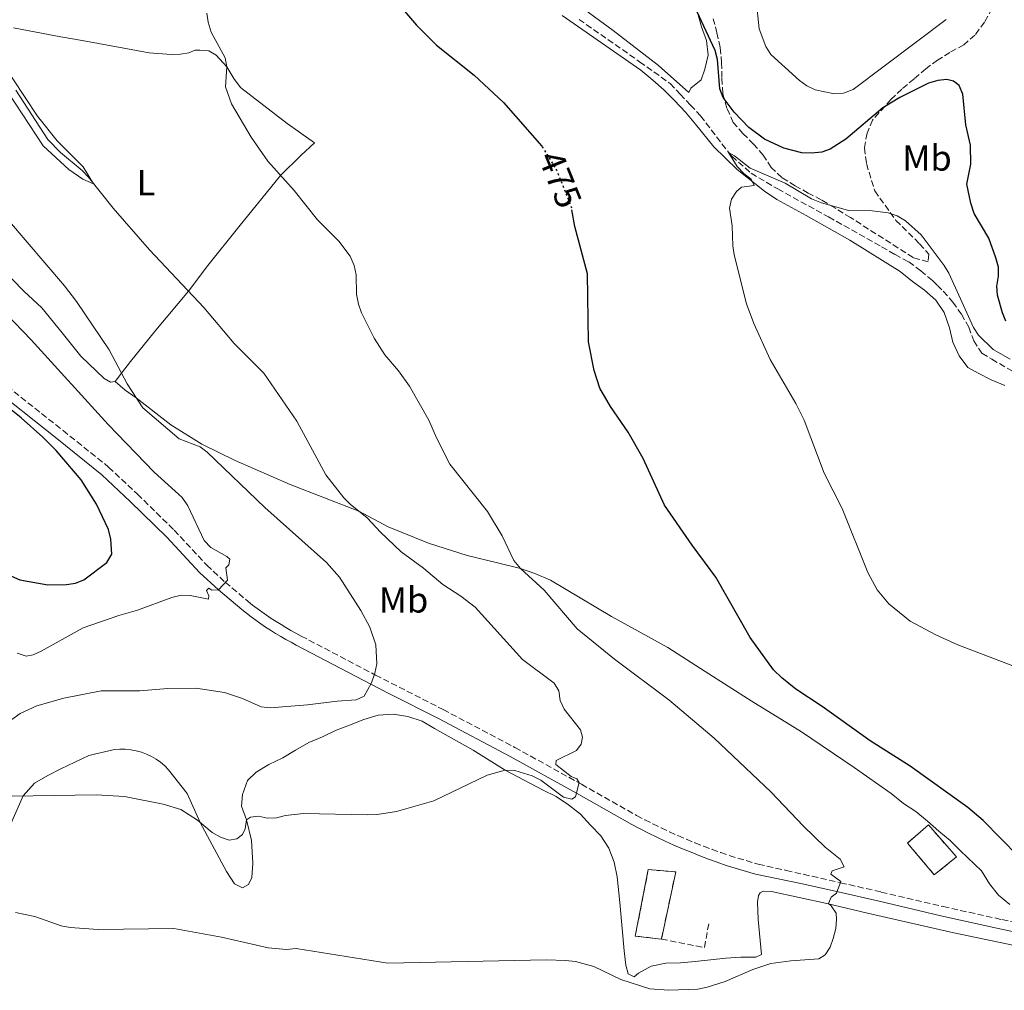
# Model space of a CAD drawing. Units: metres. Extents: x 573558 to 577004, y 4708001 to 4710351.
# Drawn here: x 574091 to 574363, y 4708463 to 4708731 of the extents above; entities that cross this region are included whole.
import ezdxf
from ezdxf.enums import TextEntityAlignment as Align

# ---------------------------------------------------------------- set-up
doc = ezdxf.new("R2010")
doc.units = ezdxf.units.M
doc.header["$MEASUREMENT"] = 0
doc.linetypes.add('DGN Style 3', pattern=[2.435890702152634, 1.739921930109024, -0.6959687720436097])
doc.linetypes.add('DGN Style 5', pattern=[1.217945351076317, 0.5219765790327072, -0.6959687720436097])
for name, color, linetype, lineweight in [('Camino', 7, 'DGN Style 3', 0), ('construcción   en ruinas', 1, 'Continuous', 0), ('contrucción  en ruinas', 1, 'DGN Style 3', 13), ('Cota de curva de nivel directora', 7, 'Continuous', 0), ('Curva de nivel directora', 30, 'Continuous', 30), ('Curva de nivel directora no vista', 30, 'DGN Style 5', 30), ('Curva de nivel intermedia', 30, 'Continuous', 0), ('Etiqueta de uso rústico', 92, 'Continuous', 0), ('Línea de cambio de uso (parcela vista)', 92, 'Continuous', 0), ('Margen derecho', 7, 'Continuous', 0), ('Vaguada', 142, 'DGN Style 3', 13), ('Zona arbolada', 92, 'DGN Style 3', 0)]:
    doc.layers.add(name, color=color, linetype=linetype, lineweight=lineweight)
doc.styles.add('Style-Arial', font='arial.ttf')

msp = doc.modelspace()

# ---------------------------------------------------------------- linework, layer by layer
at = {"layer": 'Camino', "color": 7, "linetype": 'DGN Style 3', "lineweight": 0}
msp.add_polyline3d([(574083.3799999985, 4708633.080000001, 499.9999999999999), (574102.6700000003, 4708617.820000002, 499.8099999999978), (574115.2499999999, 4708607.74, 498.8800000000046), (574123.2099999995, 4708600.240000002, 497.75), (574133.3799999994, 4708590.290000001, 497), (574142.3999999984, 4708580.630000004, 496.2599999999949), (574147.4699999979, 4708575.890000002, 495.0000000000001), (574153.8200000002, 4708570.540000003, 494.6199999999953), (574155.0499999997, 4708569.57, 494.6300000000048), (574156.3199999991, 4708568.609999999, 494.6100000000007), (574157.6000000021, 4708567.680000001, 494.5599999999978), (574158.8999999985, 4708566.77, 494.4799999999959), (574160.2199999974, 4708565.880000004, 494.3699999999955), (574161.5499999995, 4708565.010000001, 494.229999999996), (574162.8999999972, 4708564.17, 494.0700000000071), (574164.2600000007, 4708563.350000001, 493.8800000000048), (574165.6399999998, 4708562.550000002, 493.6499999999943), (574167.03, 4708561.780000002, 493.4100000000035), (574168.4499999996, 4708561.029999999, 493.1300000000047), (574189.0100000009, 4708550.24, 490), (574207.7100000004, 4708540.700000001, 488.3099999999978), (574227.5299999998, 4708530.24, 486.4400000000024), (574245.8999999985, 4708520.060000001, 485.0000000000001), (574261.1799999982, 4708511.410000001, 484.6199999999955), (574263.4099999989, 4708510.24, 484.4900000000052), (574265.6799999998, 4708509.100000001, 484.3600000000006), (574267.9699999986, 4708507.990000002, 484.229999999996), (574270.2699999987, 4708506.910000003, 484.0899999999967), (574272.5899999987, 4708505.87, 483.9600000000065), (574274.9200000024, 4708504.859999999, 483.820000000007), (574277.2699999993, 4708503.880000001, 483.6900000000024), (574279.6400000007, 4708502.939999999, 483.550000000003), (574282.0100000022, 4708502.040000001, 483.4100000000035), (574284.3999999972, 4708501.170000002, 483.2700000000041), (574286.7699999987, 4708500.350000001, 483.1300000000048), (574294.7999999997, 4708497.960000002, 482), (574302.48, 4708496.25, 481.6300000000047), (574317.4600000001, 4708492.850000001, 480.5099999999948), (574328.760000001, 4708490.279999999, 480.0399999999936), (574345.859999998, 4708486.260000001, 479.0099999999947), (574362.11, 4708482.66, 478.1699999999983), (574374.199999998, 4708480.060000001, 477.6100000000006)], dxfattribs=at)
at = {"layer": 'construcción   en ruinas', "color": 1, "linetype": 'Continuous', "lineweight": 0}
for points in [[(574349.5599999996, 4708499.960000001, 481.6199999999953), (574343.4400000004, 4708495.039999999, 479.929999999993), (574336.0199999996, 4708503.800000001, 479.929999999993), (574341.8399999999, 4708508.800000001, 479.75)], [(574272, 4708495.84, 487.3899999999995), (574268.0199999996, 4708477.27, 483.3699999999953), (574260.7999999998, 4708478.119999999, 483.179999999993), (574264.4000000004, 4708496.460000001, 488.0500000000029)]]:
    msp.add_polyline3d(points, close=True, dxfattribs=at)
at = {"layer": 'contrucción  en ruinas', "color": 1, "linetype": 'DGN Style 3', "lineweight": 13, "extrusion": (0.008565922064990749, 0.08147261426525132, 0.996638770118824), "elevation": 389012.8327814623, "flags": 128}
msp.add_lwpolyline([(-78790.71110780712, -4726732.828743591), (-78802.77170710854, -4726731.730133329), (-78803.30225097132, -4726738.565930518)], dxfattribs=at)
msp.add_lwpolyline([(-78790.71110780712, -4726732.828743591), (-78802.77170710854, -4726731.730133329), (-78803.30225097132, -4726738.565930518)], dxfattribs=at)
msp.add_lwpolyline([(-78790.71110780712, -4726732.828743591), (-78802.77170710854, -4726731.730133329), (-78803.30225097132, -4726738.565930518)], dxfattribs=at)
msp.add_lwpolyline([(-78790.71110780712, -4726732.828743591), (-78802.77170710854, -4726731.730133329), (-78803.30225097132, -4726738.565930518)], dxfattribs=at)
at = {"layer": 'contrucción  en ruinas', "color": 1, "linetype": 'DGN Style 3', "lineweight": 13}
for points in [[(574343.4400000004, 4708495.039999999, 479.929999999993), (574336.0199999996, 4708503.800000001, 479.929999999993), (574341.8399999999, 4708508.800000001, 479.75), (574349.5599999996, 4708499.960000001, 481.6199999999953), (574343.4400000004, 4708495.039999999, 479.929999999993)], [(574268.0199999996, 4708477.27, 483.3699999999953), (574260.7999999998, 4708478.119999999, 483.179999999993), (574264.4000000004, 4708496.460000001, 488.0500000000029), (574272, 4708495.84, 487.3899999999995), (574268.0199999996, 4708477.27, 483.3699999999953)]]:
    msp.add_polyline3d(points, dxfattribs=at)
at = {"layer": 'Curva de nivel directora', "color": 30, "linetype": 'Continuous', "lineweight": 30, "flags": 128}
for points, elevation in [([(574196.9999999994, 4708733.730000001), (574200.379999999, 4708729.820000002), (574205.8599999996, 4708724.350000001), (574216.2399999999, 4708716.03), (574224.3800000004, 4708708.480000001), (574235.0099999986, 4708696.45), (574235.1099999992, 4708696.28)], 475), ([(574363.2299999997, 4708648.020000001), (574362.2999999999, 4708650.350000001), (574360.9199999986, 4708655.24), (574360.7099999986, 4708657.730000001), (574361.2099999993, 4708660.480000002), (574361.1299999988, 4708662.980000001), (574360.4, 4708665.590000002), (574358.4699999989, 4708670.960000001), (574354.4399999989, 4708677.800000003), (574353.5200000001, 4708680.67), (574352.4699999996, 4708685.880000004), (574353.5200000001, 4708691.439999999), (574353.4199999997, 4708696.730000002), (574352.15, 4708702.350000001), (574351.2999999984, 4708710.78), (574350.269999998, 4708713.150000001), (574348.7500000005, 4708714.420000002), (574346.9100000008, 4708714.840000002), (574344.4199999986, 4708714.600000001), (574341.819999999, 4708713.84), (574333.8799999997, 4708709.890000001), (574329.2100000003, 4708707.01), (574319, 4708698.340000002), (574314.6700000005, 4708695.560000001), (574312.3100000002, 4708694.74), (574309.4699999993, 4708694.45), (574306.8499999996, 4708694.590000001), (574301.8799999986, 4708695.84), (574296.5399999988, 4708698.350000001), (574292.169999999, 4708701.54), (574288.1199999988, 4708705.830000003), (574285.1100000002, 4708709.910000001), (574284.1499999991, 4708712.289999999), (574283.5299999999, 4708720.36), (574282.8399999993, 4708722.890000001), (574277.2899999993, 4708734.930000002)], 475), ([(574366.6999999988, 4708500.060000001), (574356.9299999989, 4708510.060000001), (574352.6999999998, 4708513.640000001), (574336.7499999997, 4708525.020000001), (574325.699999999, 4708532.03), (574312.4699999989, 4708541.550000003), (574305.1799999999, 4708546.369999999), (574301.2599999994, 4708549.470000002), (574299.0199999998, 4708551.720000001), (574292.5600000002, 4708560.600000001), (574283.0699999996, 4708577.330000001), (574276.4800000002, 4708586.170000001), (574268.9199999986, 4708597.210000001), (574262.9899999986, 4708610.130000004), (574258.829999999, 4708617.330000003), (574253.9699999997, 4708624.5), (574251.0199999993, 4708629.570000002), (574249.4300000002, 4708634.450000001), (574247.9100000003, 4708642.350000001), (574247.6199999995, 4708661.119999999), (574244.0700000001, 4708674.250000001), (574243.2499999999, 4708678.850000001)], 475), ([(574088.459999999, 4708577.53), (574090.75, 4708576.530000002), (574098.4500000003, 4708575.210000002), (574103.6200000002, 4708575.300000002), (574106.1199999992, 4708575.61), (574108.4299999981, 4708576.570000002), (574114.7600000004, 4708581.360000002), (574116.1599999996, 4708583.609999999), (574115.8400000001, 4708587.83), (574115.2499999999, 4708590.430000002), (574111.8999999993, 4708597.500000001), (574107.6599999992, 4708604.190000001), (574100.7199999989, 4708612.270000001), (574097.0599999999, 4708616.030000002), (574091.0899999999, 4708621.350000001), (574086.9500000002, 4708624.680000001)], 500.0000000000003)]:
    msp.add_lwpolyline(points, dxfattribs=dict(at, elevation=elevation))
at = {"layer": 'Curva de nivel directora no vista', "color": 30, "linetype": 'DGN Style 5', "lineweight": 30, "elevation": 475, "flags": 128}
msp.add_lwpolyline([(574235.1099999992, 4708696.28), (574239.0199999987, 4708689.810000002), (574243.1099999989, 4708679.630000001), (574243.2499999999, 4708678.850000001)], dxfattribs=at)
at = {"layer": 'Curva de nivel intermedia', "color": 30, "linetype": 'Continuous', "lineweight": 0, "flags": 128}
for points, elevation in [([(574294.2000000007, 4708736.82), (574295.0400000011, 4708728.850000001), (574296.8800000007, 4708723.99), (574298.3, 4708721.719999999), (574306.15, 4708714.609999999), (574308.2199999997, 4708713.050000001), (574310.4800000017, 4708712.000000001), (574315.8600000018, 4708710.859999998), (574318.3600000008, 4708711.039999999), (574321.0400000007, 4708712.079999999), (574346.7099999996, 4708731.440000001)], 480), ([(574089.5300000019, 4708484.640000001), (574094.8400000005, 4708483.489999999), (574102.1000000003, 4708480.939999999), (574104.6600000019, 4708480.480000001), (574112.4, 4708479.929999999), (574133.3100000002, 4708480.21), (574146.4800000021, 4708477.82), (574159.3900000004, 4708474.83), (574164.4100000005, 4708474.41), (574167.1200000017, 4708474.649999999), (574192.4599999997, 4708470.63), (574236.2600000004, 4708471.52), (574241.4700000006, 4708471.369999997), (574244.24, 4708471.050000001), (574249.3300000017, 4708469.67), (574256.7999999995, 4708466.140000001), (574264.8500000006, 4708463.539999999), (574270.0800000009, 4708463.109999998), (574278.0400000004, 4708463.449999998), (574280.6500000011, 4708463.939999998), (574285.6800000002, 4708465.529999999), (574293.2999999999, 4708468.849999999), (574298.2300000007, 4708470.560000001), (574303.7899999997, 4708471.289999999), (574311.500000001, 4708471.770000001), (574313.2500000012, 4708472.87), (574314.6300000002, 4708475), (574315.4800000018, 4708477.420000001), (574316.2000000017, 4708480.190000001), (574316.4200000007, 4708482.680000001), (574316.3600000005, 4708484.430000001), (574314.9100000019, 4708486.48), (574314.1500000019, 4708487.07), (574314.9299999998, 4708488.829999999), (574316.4000000005, 4708489.929999999), (574317.6400000011, 4708493.140000001), (574314.8800000006, 4708495.199999999), (574315.2500000016, 4708496.17), (574318.4800000016, 4708497.26), (574317.4199999998, 4708499.33), (574313.3099999992, 4708502.699999998), (574307.280000001, 4708508.480000001), (574298.2599999999, 4708517.92), (574282.570000001, 4708532.769999999), (574270.0600000008, 4708543.430000001), (574255.0300000014, 4708554.659999999), (574244.7200000006, 4708562.999999999), (574235.6500000001, 4708573.679999999), (574229.100000001, 4708579.649999999), (574227.2600000015, 4708581.899999999), (574224.0100000015, 4708588.739999999), (574219.9700000003, 4708595.480000001), (574209.5700000001, 4708608.519999999), (574205.8300000007, 4708615.779999998), (574203.7200000006, 4708620.650000001), (574198.3899999997, 4708630.09), (574195.35, 4708634.319999999), (574191.5800000012, 4708638.749999999), (574188.6599999999, 4708643.32), (574185.1399999995, 4708650.399999999), (574184.3100000003, 4708652.76), (574183.7900000017, 4708655.470000001), (574183.6300000009, 4708660.819999999), (574183.0800000009, 4708663.460000002), (574181.9900000001, 4708666.060000001), (574178.9200000013, 4708670.180000001), (574172.9800000001, 4708676.05), (574166.4900000015, 4708684.17), (574159.2800000008, 4708692.239999999), (574154.6300000015, 4708698.909999999), (574149.2400000002, 4708708.08), (574147.5199999993, 4708712.79), (574147.9000000014, 4708718.34), (574147.5100000004, 4708720.82), (574143.6400000012, 4708727.899999999), (574142.7300000014, 4708730.710000001), (574142.4400000009, 4708733.190000001)], 480), ([(574088.630000001, 4708516.769999999), (574111.8300000001, 4708517.16), (574119.650000001, 4708516.65), (574130.3600000021, 4708514.59), (574135.180000001, 4708513.039999999), (574139.780000001, 4708510.099999999), (574143.8600000002, 4708506.750000001), (574146.1800000003, 4708505.439999999), (574148.5800000009, 4708504.649999999), (574150.6700000007, 4708504.989999999), (574152.2900000013, 4708506.17), (574152.990000001, 4708507.779999998), (574153.3500000008, 4708510.26), (574154.4999999997, 4708510.96), (574156.7200000014, 4708511.239999999), (574159.1500000011, 4708510.650000001), (574161.6700000003, 4708510.800000001), (574164.130000001, 4708511.440000001), (574169.1500000014, 4708511.970000001), (574186.7399999999, 4708511.599999999), (574189.44, 4708511.680000001), (574194.8200000001, 4708512.49), (574205.0999999996, 4708515.470000001), (574219.8699999999, 4708522.550000001), (574224.8499999997, 4708524), (574227.4699999995, 4708523.899999999), (574232.2900000006, 4708522.390000001), (574234.7000000002, 4708521.179999999), (574240.980000001, 4708516.480000001), (574243.2600000009, 4708515.929999999), (574244.2500000012, 4708516.569999999), (574245.3100000006, 4708520.570000002), (574244.630000001, 4708521.599999999), (574243.0399999997, 4708522.249999999), (574238.8900000012, 4708525.529999998), (574238.9000000001, 4708526.619999999), (574244.5300000005, 4708529.359999999), (574245.8400000003, 4708531.099999999), (574246.2200000003, 4708533.07), (574245.6799999994, 4708535.06), (574241.1100000007, 4708540.770000001), (574240.0800000003, 4708543.189999999), (574239.6500000011, 4708545.88), (574238.4199999997, 4708548.019999999), (574229.6399999998, 4708554.53), (574216.5300000004, 4708568.980000001), (574212.5899999997, 4708572.060000001), (574207.6299999999, 4708575.310000001), (574202.3100000002, 4708579.74), (574196.1200000009, 4708584.31), (574190.380000001, 4708589.73), (574186.7199999997, 4708593.71), (574182.0400000016, 4708597.430000001), (574180.2800000003, 4708599.199999998), (574175.3099999992, 4708605.539999999), (574167.2800000004, 4708620.409999999), (574158.1600000008, 4708633.640000001), (574149.9900000013, 4708641.900000001), (574141.5800000003, 4708651.800000001), (574126.5599999999, 4708667.730000001), (574116.5199999994, 4708679.269999999), (574109.6700000009, 4708687.850000001), (574107.9600000009, 4708689.67), (574101.9400000017, 4708694.66), (574098.4500000003, 4708698.300000001), (574089.6000000011, 4708711.869999999)], 485.0000000000001), ([(574364.3600000008, 4708637.539999999), (574359.7300000017, 4708640.229999999), (574355.6600000014, 4708644.179999999), (574354.3000000003, 4708646.269999999), (574347.4500000017, 4708661.34), (574346.1300000007, 4708663.460000002), (574339.7699999993, 4708671.939999999), (574335.4300000009, 4708675.819999999), (574333.1300000009, 4708677.189999999), (574330.660000001, 4708677.999999999), (574325.490000001, 4708678.67), (574320.0500000005, 4708678.52), (574312.2200000007, 4708680.779999999), (574309.5300000019, 4708681.83), (574302.2100000016, 4708686.16), (574292.5500000011, 4708690.369999998), (574288.2500000007, 4708693.779999999), (574286.5900000001, 4708694.689999999), (574288.9500000003, 4708690.789999999), (574290.8400000012, 4708688.84), (574292.8399999995, 4708687.329999999), (574293.6799999999, 4708685.569999999), (574290.1600000019, 4708685.069999999), (574288.8000000005, 4708683.9), (574287.3800000012, 4708681.759999999), (574286.8800000005, 4708679.310000001), (574287.5800000001, 4708674.4), (574287.75, 4708668.869999998), (574288.13, 4708666.390000001), (574291.560000001, 4708652.829999999), (574293.5599999992, 4708647.399999999), (574298.1100000001, 4708637.429999998), (574305.1399999997, 4708625.32), (574307.4500000009, 4708620.680000001), (574313.020000001, 4708606.06), (574317.9699999996, 4708596.25), (574325.0199999994, 4708578.619999998), (574327.6500000001, 4708573.810000001), (574330.8900000012, 4708569.92), (574336.8099999999, 4708565.149999999), (574343.8600000021, 4708561.369999999), (574349.9300000005, 4708558.609999999), (574370.2400000016, 4708550.869999998)], 470), ([(574086.4699999997, 4708536.51), (574090.8500000007, 4708539.619999999), (574095.3800000013, 4708541.710000001), (574102.9100000017, 4708543.890000001), (574113.2200000003, 4708545.849999999), (574123.8900000011, 4708545.899999999), (574131.6300000015, 4708546.57), (574139.400000001, 4708546.630000001), (574147.3100000013, 4708545.380000001), (574152.2800000003, 4708543.759999999), (574157.4299999999, 4708541.420000001), (574159.9199999999, 4708541.199999999), (574170.230000001, 4708541.970000001), (574178.4600000008, 4708543.039999999), (574183.6399999997, 4708543.400000001), (574185.9199999997, 4708544.429999999), (574187.9300000012, 4708548.119999999), (574188.8299999998, 4708550.789999999), (574189.3700000007, 4708553.34), (574189.0900000012, 4708558.609999999), (574187.4400000018, 4708563.439999999), (574184.9600000007, 4708568.06), (574179.0900000011, 4708577.289999999), (574175.5000000015, 4708581.350000001), (574158.4300000013, 4708596.52), (574142.5100000001, 4708611.819999999), (574140.540000001, 4708613.359999999), (574134.7499999997, 4708615.550000001), (574124.6700000013, 4708624.08), (574120.3600000017, 4708630.720000001), (574115.4300000009, 4708640.130000001), (574106.3700000017, 4708653.499999999), (574103.0900000005, 4708657.8), (574087.3300000002, 4708676.269999999)], 490.0000000000001), ([(574089.9900000001, 4708556.309999999), (574092.5000000002, 4708555.489999998), (574094.3900000012, 4708555.819999999), (574096.650000001, 4708556.890000001), (574108.1900000012, 4708563.279999998), (574118.110000001, 4708566.73), (574123.2499999995, 4708568.16), (574132.7699999993, 4708571.720000001), (574135.3100000006, 4708572.310000001), (574137.8099999996, 4708572.230000001), (574142.8200000009, 4708571.249999999), (574142.9700000006, 4708572.140000001), (574142.3, 4708573.59), (574142.9800000017, 4708574.220000001), (574143.7800000019, 4708573.739999999), (574145.5900000002, 4708573.759999999), (574148.1100000015, 4708576.430000001), (574147.6199999999, 4708579.92), (574148.4500000012, 4708580.710000001), (574148.7199999995, 4708582.230000001), (574147.9100000004, 4708583.009999998), (574143.4800000002, 4708585.51), (574141.6600000008, 4708587.460000001), (574137.1900000004, 4708597.000000001), (574135.560000001, 4708599.32), (574127.8499999996, 4708606.319999999), (574115.0900000011, 4708619.449999998), (574093.8800000015, 4708642.92), (574077.9900000016, 4708659.25)], 495)]:
    msp.add_lwpolyline(points, dxfattribs=dict(at, elevation=elevation))
at = {"layer": 'Línea de cambio de uso (parcela vista)', "color": 92, "linetype": 'Continuous', "lineweight": 0}
for points in [[(574278.0300000003, 4708733.33, 475), (574279.0800000001, 4708729.439999999, 474.6199999999953), (574280.5199999996, 4708725.630000001, 474.25), (574280.9600000001, 4708721.57, 473.8800000000047), (574280.0199999996, 4708717.720000001, 473.1300000000047), (574278.9900000002, 4708714.720000001, 472.9400000000023), (574276.1100000005, 4708712.449999999, 472.570000000007), (574275.5999999996, 4708711.220000001, 472.3800000000047), (574267.2100000001, 4708718.680000001, 473.6900000000023), (574254.7199999997, 4708728.390000001, 474.25), (574243.0199999996, 4708737.029999999, 474.6199999999953)], [(574240.5599999996, 4708732.57, 473.3899999999995), (574262.3300000001, 4708717.4, 472.4499999999971), (574265.6600000003, 4708714.689999999, 472.0800000000018), (574268.6900000004, 4708711.980000001, 471.8899999999995), (574271.6500000004, 4708709.029999999, 471.5200000000041), (574274.6900000004, 4708705.859999999, 471.3300000000018), (574277.4199999999, 4708702.52, 471.1399999999995), (574282.4900000002, 4708696.24, 470.7700000000041), (574288.9500000002, 4708689.970000001, 470.2100000000065), (574296.4699999997, 4708683.949999999, 470.0200000000041), (574299.8799999999, 4708681.699999999, 470.0200000000041), (574308, 4708677.220000001, 470.0200000000041), (574320.0499999998, 4708670.449999999, 469.8300000000018), (574334.04, 4708661.789999999, 469.4600000000065), (574337.3799999999, 4708659.01, 468.8999999999942), (574340.7100000001, 4708656.609999999, 468.7100000000065), (574343.8899999997, 4708653.83, 468.5299999999989), (574346.1699999999, 4708650.42, 468.3399999999965), (574347.6100000005, 4708646.24, 468.1499999999942), (574348.5999999996, 4708642.27, 467.9700000000012), (574350.3399999999, 4708638.470000001, 467.7799999999989), (574352.6900000004, 4708635.220000001, 467.7799999999989), (574355.5499999998, 4708633.66, 467.5899999999965), (574359.1799999997, 4708631.880000001, 467.3999999999942), (574362.8799999999, 4708630.25, 467.3999999999942)], [(574089, 4708729.09, 483.8800000000047), (574101.0800000001, 4708726.859999999, 483.3099999999977), (574108.9900000002, 4708725.4, 482.9400000000023), (574126.4400000004, 4708722.199999999, 481.4400000000023), (574132.5800000001, 4708721.76, 480.8800000000047), (574135.0999999996, 4708721.869999999, 480.6900000000023), (574137.4000000004, 4708722.210000001, 480.320000000007), (574139.1500000004, 4708722.930000001, 480.1300000000047), (574140.4500000002, 4708722.949999999, 479.9499999999971), (574142.9100000003, 4708722.75, 479.7599999999948), (574145, 4708721.560000001, 479.7599999999948), (574147.9000000004, 4708718.34, 480), (574149.8600000005, 4708715.15, 480.1900000000023), (574151.7400000002, 4708712.65, 480), (574164.6100000005, 4708702.65, 479.6199999999953), (574172.1299999999, 4708697.310000001, 479.25), (574168.4199999999, 4708693.810000001, 479.4400000000023), (574162.79, 4708688.300000001, 480), (574151.2699999996, 4708674.109999999, 482.6199999999953), (574142.6900000004, 4708663.480000001, 484.1199999999953), (574137.29, 4708656.350000001, 485), (574128.3300000001, 4708645.560000001, 488.179999999993), (574121.3300000001, 4708636.869999999, 490.8000000000029), (574118.7999999998, 4708633.699999999, 490), (574117.0700000003, 4708631.380000001, 491.8699999999953)], [(574087.5, 4708711.220000001, 487.570000000007), (574097.1500000004, 4708696.5, 487), (574104.2999999998, 4708690.01, 486.820000000007), (574108.1699999999, 4708687.310000001, 486.070000000007), (574111.1100000005, 4708686.039999999, 485), (574108.2100000001, 4708690.75, 485), (574101.0499999998, 4708697.850000001, 485), (574095.5800000001, 4708704.75, 485), (574081.8600000005, 4708725.32, 485)], [(574117.0700000003, 4708631.380000001, 491.8699999999953), (574115.7699999996, 4708631.199999999, 491.8699999999953), (574114.0700000003, 4708632.25, 492.2400000000052), (574107.54, 4708638.369999999, 492.429999999993), (574102.3799999999, 4708644.810000001, 492.2400000000052), (574096.8399999999, 4708651.779999999, 492.0599999999977), (574091.8600000005, 4708656.300000001, 492.0599999999977), (574082.4400000004, 4708665.970000001, 492.2400000000052)], [(574364.3399999999, 4708486.83, 477.429999999993), (574361.1600000003, 4708489.380000001, 477.429999999993), (574358.6600000003, 4708492.560000001, 477.2400000000052), (574356.4600000001, 4708496.119999999, 477.0500000000029), (574350.6299999999, 4708501.689999999, 477.429999999993), (574347.8300000001, 4708504.560000001, 477.429999999993), (574344.6500000004, 4708507.109999999, 477.2400000000052), (574341.54, 4708509.82, 477.0500000000029), (574338.3600000005, 4708512.52, 476.8699999999953), (574334.9500000002, 4708514.76, 476.679999999993), (574331.54, 4708517.460000001, 476.3099999999977), (574321.3200000003, 4708524.65, 476.8699999999953), (574306.6900000004, 4708534.52, 476.8699999999953), (574292.7999999998, 4708543.100000001, 477.9400000000023), (574280.1100000005, 4708551.27, 477.9400000000023), (574269.8200000003, 4708557.869999999, 478.3099999999977), (574254.2000000002, 4708566.449999999, 479.0599999999977), (574237.3499999996, 4708576.470000001, 480), (574233.0300000003, 4708578.33, 480), (574229.0999999996, 4708579.65, 480), (574222.6900000004, 4708581.27, 482), (574214.3799999999, 4708583.289999999, 482.75), (574203.6699999999, 4708586.66, 483.5), (574192.4900000002, 4708591.17, 484.4400000000023), (574184.3700000001, 4708595.57, 485), (574165.4600000001, 4708602.869999999, 487.570000000007), (574150.2599999999, 4708609.539999999, 489.0599999999977), (574141, 4708614.08, 489.4400000000023), (574132.4100000003, 4708619.4, 489.8099999999977), (574122.8700000001, 4708626.84, 490), (574119.79, 4708628.960000001, 491.679999999993), (574117.0700000003, 4708631.380000001, 491.8699999999953)], [(574083.7300000004, 4708499.07, 482.9900000000052), (574091.5999999996, 4708516.82, 485), (574094.7599999999, 4708520.390000001, 486.1199999999953), (574098.4900000002, 4708522.439999999, 486.1199999999953), (574102.0700000003, 4708524.33, 486.3099999999977), (574109.8300000001, 4708528.050000001, 486.679999999993), (574116.8600000005, 4708529.689999999, 487.6199999999953), (574118.3600000005, 4708529.800000001, 487.6300000000047), (574119.8700000001, 4708529.77, 487.6300000000047), (574121.3700000001, 4708529.619999999, 487.6300000000047), (574122.8499999996, 4708529.34, 487.6199999999953), (574124.2999999998, 4708528.939999999, 487.6100000000006), (574125.7100000001, 4708528.41, 487.5899999999965), (574127.0700000003, 4708527.76, 487.570000000007), (574128.3700000001, 4708527, 487.5399999999936), (574129.5999999996, 4708526.130000001, 487.5099999999948), (574130.75, 4708525.15, 487.4700000000012), (574131.8099999996, 4708524.09, 487.429999999993), (574136.9699999997, 4708517.49, 486.679999999993), (574140.5700000003, 4708509.449999999, 485), (574147.8200000003, 4708495.99, 483.6900000000023), (574150.0199999996, 4708492.5, 483.1300000000047), (574152.25, 4708491.460000001, 482.75), (574153.9299999997, 4708492.32, 482.75), (574154.8200000003, 4708494.33, 483.1300000000047), (574155.0700000003, 4708498.24, 484.0599999999977), (574154.7400000002, 4708504.52, 484.4400000000023), (574153.3499999996, 4708510.26, 485), (574151.9900000002, 4708513.99, 486.1199999999953), (574152.25, 4708517.210000001, 486.679999999993), (574153.6500000004, 4708521.07, 487.0599999999977), (574155.9900000002, 4708523.4, 487.0599999999977), (574159.5700000003, 4708525.529999999, 487.2400000000052), (574163.3700000001, 4708527.34, 487.9900000000052), (574166.9400000004, 4708529.470000001, 487.9900000000052), (574170.5899999999, 4708531.59, 487.9900000000052), (574174.3300000001, 4708533.180000001, 488.179999999993), (574177.9800000004, 4708534.92, 488.3699999999953), (574181.79, 4708536.430000001, 488.929999999993), (574185.75, 4708537.949999999, 488.929999999993), (574189.7199999997, 4708539.16, 488.929999999993), (574193.8600000005, 4708539.449999999, 488.7400000000052), (574197.9299999997, 4708538.82, 488.5500000000029), (574201.8600000005, 4708537.5, 488.3699999999953), (574205.3399999999, 4708535.480000001, 487.8099999999977), (574216.0099999999, 4708529.5, 486.3099999999977), (574224.8499999996, 4708524, 485), (574235.2000000002, 4708518.480000001, 485), (574238.9100000003, 4708516.689999999, 485), (574242.3099999996, 4708514.359999999, 485), (574245.6500000004, 4708511.810000001, 484.8099999999977), (574248.4500000002, 4708508.710000001, 484.8099999999977), (574251.2599999999, 4708505.76, 484.6199999999953), (574253.5300000003, 4708502.42, 484.25), (574254.9699999997, 4708498.529999999, 484.0599999999977), (574255.79, 4708494.480000001, 483.8800000000047), (574256.5099999999, 4708487.359999999, 482.9400000000023), (574257.7000000002, 4708474.039999999, 481.2599999999948), (574258.2199999997, 4708470.060000001, 481.070000000007), (574258.8700000001, 4708467.689999999, 479.9499999999971), (574260.4900000002, 4708466.869999999, 479.9499999999971), (574261.7100000001, 4708467.810000001, 479.9499999999971), (574265.2000000002, 4708469.779999999, 479.9499999999971), (574269.25, 4708470.609999999, 480.1300000000047), (574273.3200000003, 4708470.74, 480.1300000000047), (574277.3700000001, 4708471.029999999, 480.1300000000047), (574281.5800000001, 4708471.560000001, 480.1300000000047), (574285.79, 4708472, 480.1300000000047), (574289.9299999997, 4708472.289999999, 480.1300000000047), (574294.0700000003, 4708472.279999999, 480.1300000000047), (574295.6600000003, 4708472.99, 480.6900000000023), (574294.7400000002, 4708482.699999999, 482.1900000000023), (574294.5899999999, 4708487.52, 482.5599999999977), (574294.8700000001, 4708489.289999999, 482.5599999999977), (574295.3099999996, 4708490.060000001, 482.5599999999977), (574296.1500000004, 4708490.529999999, 482.5599999999977), (574298.4500000002, 4708490.41, 482.3800000000047), (574313.7300000004, 4708487.140000001, 480.320000000007), (574324.9500000002, 4708484.41, 479.9499999999971), (574348.8499999996, 4708478.980000001, 478.820000000007), (574367.8200000003, 4708475.07, 477.8899999999995)]]:
    msp.add_polyline3d(points, dxfattribs=at)
at = {"layer": 'Margen derecho', "color": 7, "linetype": 'Continuous', "lineweight": 0}
for points in [[(574081.5900000003, 4708630.880000002, 499.9999999999999), (574100.8999999978, 4708615.61, 499.8099999999978), (574113.3900000004, 4708605.600000001, 498.8800000000046), (574121.2399999979, 4708598.200000001, 497.75), (574131.3500000021, 4708588.310000001, 497), (574140.3900000012, 4708578.630000002, 496.2599999999949), (574145.5900000002, 4708573.760000002, 495.0000000000001), (574152.0299999998, 4708568.340000001, 494.6199999999953), (574153.3199999996, 4708567.330000001, 494.6300000000048), (574154.6299999993, 4708566.340000001, 494.6100000000007), (574155.9499999981, 4708565.37, 494.5599999999978), (574157.2899999992, 4708564.430000001, 494.4799999999959), (574158.6499999982, 4708563.510000001, 494.3699999999955), (574160.0300000017, 4708562.619999999, 494.229999999996), (574161.420000002, 4708561.750000002, 494.0700000000071), (574162.819999999, 4708560.9, 493.8800000000048), (574164.2399999984, 4708560.08, 493.6499999999943), (574165.6800000002, 4708559.290000001, 493.4100000000035), (574167.1199999995, 4708558.52, 493.1300000000047), (574187.7100000001, 4708547.720000002, 490), (574192.909999999, 4708545.07, 489.5299999999987)], [(574192.909999999, 4708545.07, 489.5299999999987), (574206.3999999983, 4708538.190000001, 488.3099999999978), (574226.1799999997, 4708527.75, 486.4400000000024), (574244.5199999993, 4708517.590000002, 485.0000000000001), (574259.8199999991, 4708508.920000001, 484.6199999999955), (574262.109999998, 4708507.720000001, 484.4900000000052), (574264.4200000013, 4708506.560000001, 484.3600000000006), (574266.7500000005, 4708505.430000001, 484.229999999996), (574269.0899999985, 4708504.33, 484.0899999999967), (574271.4499999988, 4708503.270000001, 483.9600000000065), (574273.8200000003, 4708502.250000001, 483.820000000007), (574276.2099999997, 4708501.260000001, 483.6900000000024), (574278.6099999981, 4708500.300000003, 483.550000000003), (574281.030000001, 4708499.380000001, 483.4100000000035), (574283.4600000007, 4708498.500000001, 483.2700000000041), (574285.8999999971, 4708497.650000001, 483.1300000000048), (574293.9899999984, 4708495.240000002, 482.1900000000023), (574306.53, 4708492.66, 481.2799999999989), (574316.8799999988, 4708490.310000001, 480.5099999999948), (574328.170000001, 4708487.74, 480.0399999999936), (574345.2800000013, 4708483.730000001, 479.0099999999947), (574361.5500000012, 4708480.120000001, 478.1699999999983), (574373.6999999994, 4708477.500000001, 477.6100000000006)]]:
    msp.add_polyline3d(points, dxfattribs=at)
at = {"layer": 'Vaguada', "color": 142, "linetype": 'DGN Style 3', "lineweight": 13}
msp.add_polyline3d([(574245.25, 4708731.470000001, 472.1399999999995), (574261.9900000002, 4708719.76, 471.7700000000041), (574270.4299999997, 4708713.75, 471.2100000000065), (574273.2300000004, 4708710.800000001, 470.6499999999942), (574276.04, 4708707.77, 470.4600000000065), (574278.8399999999, 4708704.83, 470.2700000000041), (574287.1299999999, 4708693.99, 469.8999999999942), (574287.4900000002, 4708693.66, 469.8999999999942), (574292.7999999998, 4708688.930000001, 469.8999999999942), (574300.1500000004, 4708684.600000001, 469.8999999999942), (574314.2000000002, 4708676.859999999, 469.8999999999942), (574328.8799999999, 4708668.600000001, 469.5200000000041), (574332.5899999999, 4708666.439999999, 469.3399999999965), (574336.3700000001, 4708664.430000001, 469.3399999999965), (574339.7100000001, 4708661.960000001, 469.1499999999942), (574342.9600000001, 4708659.25, 469.1499999999942), (574344.3200000003, 4708657.91, 469.1499999999942), (574345.9199999999, 4708656.32, 469.1499999999942), (574348.5700000003, 4708653.300000001, 469.1499999999942), (574350.9199999999, 4708649.970000001, 468.9600000000065), (574352.9699999997, 4708646.4, 468.7799999999989), (574354.3300000001, 4708642.59, 468.5899999999965), (574356.6100000005, 4708639.189999999, 468.3999999999942), (574359.3099999996, 4708637.539999999, 468.0299999999989), (574366.6500000004, 4708633.300000001, 467.4700000000012)], dxfattribs=at)
at = {"layer": 'Zona arbolada', "color": 92, "linetype": 'DGN Style 3', "lineweight": 0}
msp.add_polyline3d([(574359.4400000004, 4708734.470000001, 480.6199999999953), (574357.2800000003, 4708730.689999999, 479.2799999999989), (574354.6600000003, 4708727.119999999, 478.3800000000047), (574351.6399999997, 4708724.470000001, 477.3399999999965), (574347.7699999996, 4708722.34, 476.8899999999995), (574344.3600000005, 4708720.220000001, 476.8899999999995), (574341.1100000005, 4708717.800000001, 476.7400000000052), (574337.8600000005, 4708715.060000001, 476.4400000000023), (574334.4600000001, 4708712.180000001, 475.9900000000052), (574331.4400000004, 4708709.300000001, 475.9900000000052), (574326.3300000001, 4708703.619999999, 475.3899999999995), (574324.8799999999, 4708700.029999999, 473.679999999993), (574324.0999999996, 4708695.949999999, 472.5099999999948), (574324.7000000002, 4708691.59, 472.2200000000012), (574326.9600000001, 4708684.039999999, 471.6399999999995), (574332.8300000001, 4708675.92, 471.3500000000058), (574339.3600000005, 4708669.430000001, 471.0500000000029), (574341.9299999997, 4708666.550000001, 471.0500000000029), (574341.7400000002, 4708664.480000001, 470.7599999999948), (574337.5800000001, 4708665.640000001, 470.7599999999948), (574320.3200000003, 4708676.66, 471.0500000000029), (574315.9900000002, 4708679.350000001, 471.3500000000058), (574312.2000000002, 4708681.600000001, 471.6399999999995), (574308.5700000003, 4708683.460000001, 472.2200000000012), (574305.0099999999, 4708685.480000001, 472.8099999999977), (574301.2999999998, 4708687.720000001, 473.1000000000058), (574298.3499999996, 4708690.51, 473.679999999993), (574296.1500000004, 4708693.930000001, 474.5599999999977), (574293.5, 4708696.960000001, 474.5599999999977), (574290.54, 4708699.9, 474.5599999999977), (574287.8899999997, 4708702.930000001, 474.5599999999977), (574286.1399999997, 4708706.890000001, 474.8500000000058), (574285.0099999999, 4708711.01, 474.8500000000058), (574284.7199999997, 4708715.380000001, 475.1499999999942), (574284.6500000004, 4708719.439999999, 475.4400000000023), (574284.29, 4708723.730000001, 475.7299999999959), (574283.3799999999, 4708727.699999999, 475.4400000000023), (574282.3300000001, 4708731.600000001, 476.8999999999942)], dxfattribs=at)
msp.add_polyline3d([(574359.4400000004, 4708734.470000001, 480.6199999999953), (574357.2800000003, 4708730.689999999, 479.2799999999989), (574354.6600000003, 4708727.119999999, 478.3800000000047), (574351.6399999997, 4708724.470000001, 477.3399999999965), (574347.7699999996, 4708722.34, 476.8899999999995), (574344.3600000005, 4708720.220000001, 476.8899999999995), (574341.1100000005, 4708717.800000001, 476.7400000000052), (574337.8600000005, 4708715.060000001, 476.4400000000023), (574334.4600000001, 4708712.180000001, 475.9900000000052), (574331.4400000004, 4708709.300000001, 475.9900000000052), (574326.3300000001, 4708703.619999999, 475.3899999999995), (574324.8799999999, 4708700.029999999, 473.679999999993), (574324.0999999996, 4708695.949999999, 472.5099999999948), (574324.7000000002, 4708691.59, 472.2200000000012), (574326.9600000001, 4708684.039999999, 471.6399999999995), (574332.8300000001, 4708675.92, 471.3500000000058), (574339.3600000005, 4708669.430000001, 471.0500000000029), (574341.9299999997, 4708666.550000001, 471.0500000000029), (574341.7400000002, 4708664.480000001, 470.7599999999948), (574337.5800000001, 4708665.640000001, 470.7599999999948), (574320.3200000003, 4708676.66, 471.0500000000029), (574315.9900000002, 4708679.350000001, 471.3500000000058), (574312.2000000002, 4708681.600000001, 471.6399999999995), (574308.5700000003, 4708683.460000001, 472.2200000000012), (574305.0099999999, 4708685.480000001, 472.8099999999977), (574301.2999999998, 4708687.720000001, 473.1000000000058), (574298.3499999996, 4708690.51, 473.679999999993), (574296.1500000004, 4708693.930000001, 474.5599999999977), (574293.5, 4708696.960000001, 474.5599999999977), (574290.54, 4708699.9, 474.5599999999977), (574287.8899999997, 4708702.930000001, 474.5599999999977), (574286.1399999997, 4708706.890000001, 474.8500000000058), (574285.0099999999, 4708711.01, 474.8500000000058), (574284.7199999997, 4708715.380000001, 475.1499999999942), (574284.6500000004, 4708719.439999999, 475.4400000000023), (574284.29, 4708723.730000001, 475.7299999999959), (574283.3799999999, 4708727.699999999, 475.4400000000023), (574282.3300000001, 4708731.600000001, 476.8999999999942)], dxfattribs=at)

# ---------------------------------------------------------------- texts
at = {"layer": 'Cota de curva de nivel directora', "color": 7, "linetype": 'Continuous', "lineweight": 0, "style": 'Style-Arial'}
msp.add_text('475', height=7.000000000000002, rotation=291.90618, dxfattribs=at).set_placement((574240.0438785272, 4708687.264718721, 475), align=Align.MIDDLE_CENTER)
at = {"layer": 'Etiqueta de uso rústico', "color": 92, "linetype": 'Continuous', "lineweight": 0, "style": 'Style-Arial'}
for s, p in [('Mb', (574341.420246245, 4708693.150010003, 472.3000000000029)), ('L', (574125.571420379, 4708686.340010001, 483.7899999999936)), ('Mb', (574196.770246243, 4708571.000010001, 487.5399999999936))]:
    msp.add_text(s, height=7.000000000000002, dxfattribs=at).set_placement(p, align=Align.MIDDLE_CENTER)

doc.saveas('drawing.dxf')
